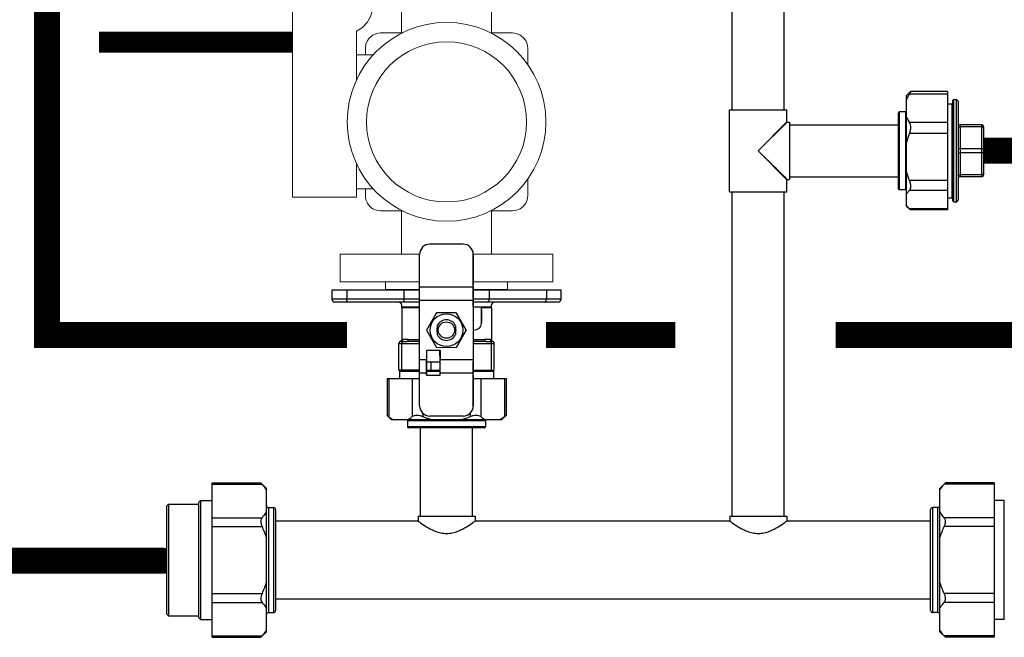
# Model space of a CAD drawing. Units: inches. Extents: x -125 to 90, y -24 to 124.
# Drawn here: x 3 to 22, y 6 to 18 of the extents above; entities that cross this region are included whole.
import ezdxf

# ---------------------------------------------------------------- set-up
doc = ezdxf.new("R2010")
doc.units = ezdxf.units.IN
doc.header["$MEASUREMENT"] = 0
doc.linetypes.add('DASHED', pattern=[0.75, 0.5, -0.25])

# ---------------------------------------------------------------- blocks, each defined once
blk = doc.blocks.new('NHB-H Manifold (Part No. GXXX002396)')
at = {"color": 7, "linetype": 'Continuous'}
for p, q in [((5.5, -11.915), (5.5, -5.188)), ((6.5, -11.915), (6.5, -5.188)), ((8.854, -11.639), (8.904, -11.59)), ((8.854, -13.765), (8.854, -11.639)), ((8.904, -11.59), (8.91, -11.583)), ((9.642, -11.564), (8.935, -11.564)), ((9.642, -11.564), (9.642, -13.84)), ((9.747, -13.667), (9.747, -11.737)), ((9.767, -11.718), (9.806, -11.718)), ((5.449, -11.915), (6.551, -11.915)), ((5.449, -13.489), (5.449, -11.915)), ((6.551, -12.143), (6.551, -11.915)), ((9.642, -11.796), (9.728, -11.796)), ((9.846, -11.757), (9.846, -13.647)), ((8.697, -13.433), (8.697, -11.971)), ((8.835, -11.951), (8.717, -11.951)), ((6.559, -12.151), (6.598, -12.151)), ((6.598, -12.151), (6.598, -13.253)), ((6.598, -12.202), (8.697, -12.202)), ((10.298, -12.202), (9.885, -12.202)), ((10.338, -12.241), (10.338, -13.163)), ((6.551, -13.489), (6.551, -13.261)), ((6.559, -13.253), (6.598, -13.253)), ((6.598, -13.202), (8.697, -13.202)), ((10.298, -13.202), (9.885, -13.202)), ((8.835, -13.453), (8.717, -13.453)), ((5.449, -13.489), (6.551, -13.489)), ((5.5, -19.731), (5.5, -13.489)), ((6.5, -19.731), (6.5, -13.489)), ((9.642, -13.607), (9.728, -13.607)), ((8.854, -13.765), (8.904, -13.814)), ((8.904, -13.814), (8.91, -13.821)), ((9.767, -13.686), (9.806, -13.686)), ((9.642, -13.84), (8.935, -13.84)), ((0.317, -14.499), (-0.321, -14.499)), ((-0.518, -15.327), (-0.518, -14.696)), ((0.514, -15.327), (0.514, -14.696)), ((0.514, -14.696), (0.514, -15.286)), ((0.514, -15.327), (-0.518, -15.327)), ((-0.518, -15.582), (-0.518, -15.327)), ((0.514, -15.541), (0.514, -15.286)), ((0.514, -15.327), (0.514, -15.582)), ((-2.205, -15.558), (-2.205, -15.377)), ((-2.205, -15.377), (-0.518, -15.377)), ((0.514, -15.377), (2.205, -15.377)), ((2.205, -15.558), (2.205, -15.377)), ((-0.518, -15.613), (-2.15, -15.613)), ((-0.862, -15.719), (-0.862, -16.333)), ((0.514, -15.582), (-0.518, -15.582)), ((-0.518, -16.723), (-0.518, -15.582)), ((0.514, -15.541), (0.514, -15.704)), ((0.514, -15.704), (0.514, -15.582)), ((2.15, -15.613), (0.514, -15.613)), ((0.514, -15.704), (0.671, -15.704)), ((0.672, -15.754), (0.671, -15.705)), ((0.862, -15.719), (0.862, -16.333)), ((-0.195, -15.823), (-0.384, -16.154)), ((0.187, -15.821), (-0.195, -15.823)), ((0.187, -15.821), (0.187, -15.821)), ((0.38, -16.151), (0.187, -15.821)), ((0.187, -15.821), (0.38, -16.151)), ((0.672, -15.754), (0.672, -15.973)), ((-0.179, -16.067), (-0.179, -16.238)), ((0.175, -16.067), (0.175, -16.238)), ((0.671, -15.995), (0.672, -16.012)), ((0.671, -16.026), (0.671, -15.995)), ((0.671, -16.012), (0.672, -16.012)), ((0.672, -16.012), (0.672, -15.973)), ((0.672, -16.012), (0.672, -16.012)), ((-0.384, -16.154), (-0.192, -16.484)), ((0.19, -16.482), (0.38, -16.151)), ((0.38, -16.151), (0.19, -16.482)), ((0.38, -16.151), (0.38, -16.151)), ((0.514, -16.152), (0.514, -16.764)), ((0.514, -16.152), (0.514, -16.764)), ((-0.918, -16.92), (-0.918, -16.408)), ((-0.878, -16.369), (-0.766, -16.369)), ((-0.192, -16.484), (0.19, -16.482)), ((0.19, -16.482), (0.19, -16.482)), ((0.765, -16.369), (0.878, -16.369)), ((0.917, -16.408), (0.918, -16.408)), ((0.918, -16.92), (0.918, -16.408)), ((-0.384, -16.546), (-0.384, -17.019)), ((-0.12, -16.546), (-0.128, -16.546)), ((-0.128, -16.645), (-0.128, -16.546)), ((-0.128, -16.546), (-0.128, -16.645)), ((-0.128, -16.645), (-0.127, -16.645)), ((-0.128, -16.645), (-0.128, -16.763)), ((-0.127, -16.645), (-0.127, -16.763)), ((-0.12, -16.546), (-0.12, -16.723)), ((-0.384, -16.723), (-0.518, -16.723)), ((-0.518, -16.978), (-0.518, -16.723)), ((-0.384, -17.019), (-0.384, -16.739)), ((-0.384, -16.763), (-0.127, -16.763)), ((0.514, -16.723), (-0.12, -16.723)), ((-0.12, -17.019), (-0.12, -16.723)), ((0.514, -16.764), (0.514, -16.978)), ((0.514, -17.019), (0.514, -16.764)), ((-0.518, -16.92), (-0.918, -16.92)), ((-0.886, -16.925), (-0.906, -16.945)), ((-0.906, -16.945), (-0.518, -16.945)), ((-0.906, -16.945), (-0.906, -17.086)), ((-0.886, -16.925), (-0.518, -16.925)), ((-0.869, -16.92), (-0.874, -16.925)), ((-0.384, -16.978), (-0.518, -16.978)), ((-0.518, -17.609), (-0.518, -16.978)), ((-0.384, -16.92), (-0.12, -16.92)), ((-0.384, -16.925), (-0.12, -16.925)), ((-0.384, -16.945), (-0.12, -16.945)), ((-0.384, -17.019), (-0.12, -17.019)), ((0.514, -16.978), (-0.12, -16.978)), ((0.514, -16.92), (0.918, -16.92)), ((0.514, -16.925), (0.886, -16.925)), ((0.514, -16.945), (0.906, -16.945)), ((0.514, -17.609), (0.514, -16.978)), ((0.514, -17.019), (0.514, -17.609)), ((0.869, -16.92), (0.874, -16.925)), ((0.886, -16.925), (0.906, -16.945)), ((0.906, -16.945), (0.906, -17.086)), ((-1.145, -17.086), (-0.518, -17.086)), ((-1.145, -17.086), (-1.145, -17.792)), ((0.514, -17.086), (1.145, -17.086)), ((1.145, -17.086), (1.145, -17.792)), ((-1.063, -17.873), (-1.145, -17.792)), ((0.317, -17.806), (-0.321, -17.806)), ((1.063, -17.873), (1.145, -17.792)), ((-1.063, -17.873), (1.063, -17.873)), ((-0.751, -17.893), (-0.751, -18.011)), ((0.751, -17.893), (0.751, -18.011)), ((0.731, -18.031), (-0.731, -18.031)), ((-0.5, -19.731), (-0.5, -18.031)), ((0.5, -19.731), (0.5, -18.031)), ((-4.512, -22.061), (-4.512, -19.091)), ((-4.512, -19.091), (-3.576, -19.091)), ((-3.576, -19.091), (-3.468, -19.198)), ((9.602, -19.091), (9.495, -19.198)), ((10.538, -19.091), (9.602, -19.091)), ((10.538, -19.091), (10.538, -22.061)), ((-3.468, -21.954), (-3.468, -19.198)), ((9.495, -21.954), (9.495, -19.198)), ((-5.35, -19.502), (-5.39, -19.541)), ((-5.35, -19.502), (-5.35, -21.65)), ((-5.35, -19.502), (-4.776, -19.502)), ((-4.736, -19.43), (-4.776, -19.47)), ((-4.776, -19.47), (-4.776, -21.682)), ((-4.736, -19.43), (-4.512, -19.43)), ((-4.736, -19.43), (-4.736, -21.722)), ((10.736, -19.43), (10.538, -19.43)), ((10.736, -21.722), (10.736, -19.43)), ((-5.39, -19.541), (-5.39, -21.611)), ((-3.429, -19.566), (-3.33, -19.566)), ((-3.291, -19.606), (-3.291, -21.546)), ((9.318, -21.546), (9.318, -19.606)), ((9.456, -19.566), (9.357, -19.566)), ((-0.548, -19.826), (-3.291, -19.826)), ((-0.548, -19.731), (0.548, -19.731)), ((-0.548, -19.731), (-0.548, -19.826)), ((0.548, -19.731), (0.548, -19.826)), ((5.452, -19.826), (0.548, -19.826)), ((5.452, -19.731), (6.548, -19.731)), ((5.452, -19.731), (5.452, -19.826)), ((6.548, -19.731), (6.548, -19.826)), ((9.318, -19.826), (6.548, -19.826)), ((9.318, -21.326), (-3.291, -21.326)), ((-3.429, -21.586), (-3.33, -21.586)), ((9.456, -21.586), (9.357, -21.586)), ((-5.35, -21.65), (-5.39, -21.611)), ((-5.35, -21.65), (-4.776, -21.65)), ((-4.736, -21.722), (-4.776, -21.682)), ((-4.736, -21.722), (-4.512, -21.722)), ((10.736, -21.722), (10.538, -21.722)), ((-3.576, -22.061), (-3.468, -21.954)), ((9.602, -22.061), (9.495, -21.954)), ((-4.512, -22.061), (-3.576, -22.061)), ((10.538, -22.061), (9.602, -22.061))]:
    blk.add_line(p, q, dxfattribs=at)
at = {"color": 9, "linetype": 'Continuous'}
for p, q in [((9.642, -11.611), (8.91, -11.611)), ((9.767, -13.686), (9.767, -11.718)), ((9.806, -11.718), (9.806, -13.686)), ((9.728, -11.796), (9.728, -13.607)), ((8.717, -13.453), (8.717, -11.951)), ((8.835, -11.951), (8.835, -13.453)), ((6.551, -12.143), (6, -12.702)), ((6.559, -12.151), (6, -12.702)), ((6.408, -12.288), (6.389, -12.307)), ((6.444, -12.251), (6.427, -12.269)), ((6.475, -12.22), (6.461, -12.235)), ((9.642, -12.156), (8.91, -12.156)), ((9.885, -12.202), (9.885, -13.202)), ((10.298, -12.241), (9.885, -12.241)), ((10.298, -12.202), (10.298, -13.202)), ((9.642, -12.373), (8.91, -12.373)), ((10.298, -12.663), (9.885, -12.663)), ((6, -12.702), (6.559, -13.253)), ((6, -12.702), (6.551, -13.261)), ((6.007, -12.709), (6.014, -12.716)), ((6.109, -12.81), (6.12, -12.821)), ((6.132, -12.832), (6.143, -12.843)), ((6.156, -12.855), (6.168, -12.868)), ((6.182, -12.881), (6.196, -12.895)), ((10.298, -12.741), (9.885, -12.741)), ((6.193, -12.898), (6.208, -12.913)), ((6.211, -12.91), (6.226, -12.925)), ((6.242, -12.94), (6.258, -12.957)), ((6.293, -12.991), (6.311, -13.009)), ((6.307, -13.013), (6.325, -13.032)), ((6.33, -13.027), (6.349, -13.046)), ((6.396, -13.103), (6.41, -13.118)), ((6.416, -13.112), (6.429, -13.125)), ((6.423, -13.131), (6.435, -13.143)), ((6.441, -13.137), (6.452, -13.148)), ((6.446, -13.154), (6.456, -13.165)), ((6.463, -13.158), (6.472, -13.167)), ((6.465, -13.174), (6.474, -13.183)), ((6.481, -13.176), (6.488, -13.183)), ((6.481, -13.19), (6.489, -13.197)), ((6.518, -13.213), (6.523, -13.217)), ((6.534, -13.244), (6.537, -13.246)), ((6.545, -13.239), (6.547, -13.241)), ((10.298, -13.163), (9.885, -13.163)), ((9.642, -13.275), (8.91, -13.275)), ((9.642, -13.464), (8.91, -13.464)), ((9.642, -13.821), (8.91, -13.821)), ((-1.922, -15.377), (-1.922, -15.558)), ((-0.824, -15.377), (-0.824, -15.558)), ((0.821, -15.377), (0.821, -15.558)), ((1.921, -15.377), (1.921, -15.558)), ((-0.518, -15.558), (-2.205, -15.558)), ((-0.862, -15.719), (-0.518, -15.719)), ((-0.518, -15.71), (-0.861, -15.71)), ((2.205, -15.558), (0.514, -15.558)), ((0.514, -15.704), (0.514, -16.152)), ((0.671, -16.026), (0.671, -15.705)), ((0.861, -15.71), (0.671, -15.71)), ((0.672, -15.719), (0.862, -15.719)), ((0.672, -16.012), (0.671, -16.012)), ((-0.918, -16.408), (-0.518, -16.408)), ((-0.86, -16.92), (-0.86, -16.408)), ((-0.733, -16.33), (-0.84, -16.33)), ((0.514, -16.408), (0.917, -16.408)), ((0.839, -16.33), (0.732, -16.33)), ((0.859, -16.408), (0.859, -16.92)), ((0.917, -16.92), (0.917, -16.408)), ((-0.128, -16.546), (-0.384, -16.546)), ((-0.128, -16.625), (-0.12, -16.625)), ((-0.299, -16.92), (-0.299, -16.763)), ((-0.127, -16.739), (-0.12, -16.739)), ((-1.113, -17.086), (-1.113, -17.817)), ((-0.659, -17.086), (-0.659, -17.817)), ((0.659, -17.086), (0.659, -17.817)), ((1.113, -17.086), (1.113, -17.817)), ((-0.454, -17.754), (-0.454, -17.817)), ((0.454, -17.75), (0.454, -17.817)), ((-0.751, -17.893), (0.751, -17.893)), ((0.751, -18.011), (-0.751, -18.011)), ((-4.512, -19.117), (-3.552, -19.117)), ((10.538, -19.117), (9.579, -19.117)), ((-3.429, -19.566), (-3.429, -21.586)), ((-3.33, -19.566), (-3.33, -21.586)), ((9.357, -21.586), (9.357, -19.566)), ((9.456, -21.586), (9.456, -19.566)), ((-4.512, -19.761), (-3.552, -19.761)), ((10.538, -19.761), (9.579, -19.761)), ((-4.512, -19.932), (-3.552, -19.932)), ((10.538, -19.932), (9.579, -19.932)), ((-4.512, -21.22), (-3.552, -21.22)), ((10.538, -21.22), (9.579, -21.22)), ((-4.512, -21.391), (-3.552, -21.391)), ((10.538, -21.391), (9.579, -21.391)), ((-4.512, -22.035), (-3.552, -22.035)), ((10.538, -22.035), (9.579, -22.035))]:
    blk.add_line(p, q, dxfattribs=at)
for points in [[(6.551, -12.143), (6.551, -12.143), (6.55, -12.144)], [(6.559, -12.151), (6.559, -12.151), (6.558, -12.152)], [(6, -12.702), (6.007, -12.709), (6.014, -12.716)], [(6.098, -12.801), (6.108, -12.811), (6.119, -12.822), (6.13, -12.833), (6.141, -12.845), (6.153, -12.858), (6.166, -12.87), (6.179, -12.884)], [(6.489, -13.197), (6.501, -13.21), (6.511, -13.22)], [(6.496, -13.191), (6.502, -13.197), (6.508, -13.203)], [(6.55, -13.26), (6.551, -13.261), (6.551, -13.261)], [(6.558, -13.252), (6.559, -13.253), (6.559, -13.253)]]:
    blk.add_lwpolyline(points, dxfattribs=at)
at = {"color": 7, "linetype": 'Continuous'}
for points in [[(-0.862, -16.333), (-0.862, -16.335), (-0.862, -16.336), (-0.863, -16.338), (-0.863, -16.34), (-0.863, -16.341), (-0.863, -16.343), (-0.864, -16.344), (-0.864, -16.346), (-0.865, -16.347), (-0.865, -16.348), (-0.866, -16.35), (-0.866, -16.351), (-0.867, -16.352), (-0.868, -16.353), (-0.868, -16.354), (-0.869, -16.355), (-0.87, -16.356), (-0.871, -16.358), (-0.871, -16.359), (-0.872, -16.359), (-0.873, -16.36), (-0.874, -16.361), (-0.875, -16.362), (-0.876, -16.363), (-0.876, -16.364), (-0.877, -16.364), (-0.878, -16.365), (-0.879, -16.366), (-0.88, -16.366), (-0.881, -16.367), (-0.882, -16.367), (-0.882, -16.368), (-0.883, -16.368), (-0.884, -16.368), (-0.885, -16.369), (-0.885, -16.369), (-0.886, -16.369), (-0.886, -16.37), (-0.887, -16.37), (-0.887, -16.37), (-0.887, -16.37), (-0.888, -16.37), (-0.888, -16.37), (-0.888, -16.37)], [(-0.888, -16.37), (-0.888, -16.37), (-0.888, -16.37)], [(0.888, -16.37), (0.888, -16.37), (0.888, -16.37), (0.887, -16.37), (0.887, -16.37), (0.887, -16.37), (0.886, -16.37), (0.886, -16.369), (0.885, -16.369), (0.885, -16.369), (0.884, -16.368), (0.883, -16.368), (0.883, -16.368), (0.882, -16.367), (0.881, -16.367), (0.88, -16.366), (0.879, -16.366), (0.879, -16.365), (0.878, -16.365), (0.877, -16.364), (0.876, -16.363), (0.875, -16.363), (0.875, -16.362), (0.874, -16.361), (0.873, -16.36), (0.872, -16.36), (0.872, -16.359), (0.871, -16.358), (0.87, -16.357), (0.869, -16.356), (0.869, -16.355), (0.868, -16.354), (0.867, -16.353), (0.867, -16.352), (0.866, -16.351), (0.866, -16.349), (0.865, -16.348), (0.865, -16.347), (0.864, -16.346), (0.864, -16.344), (0.863, -16.343), (0.863, -16.342), (0.863, -16.34), (0.863, -16.339), (0.862, -16.338), (0.862, -16.336), (0.862, -16.335), (0.862, -16.333)]]:
    blk.add_lwpolyline(points, dxfattribs=at)
for radius in [0.315, 0.157]:
    blk.add_circle((-0.002, -16.152), radius, dxfattribs=at)
for centre, radius, start, end in [((9.767, -11.737), 0.0197, 90, 180), ((9.806, -11.757), 0.0394, 0, 90), ((8.835, -11.931), 0.0197, 270, 0), ((9.728, -11.777), 0.0197, 270, 0), ((8.717, -11.971), 0.0197, 90, 180), ((6.559, -12.143), 0.00787, 180, 270), ((9.885, -12.163), 0.0394, 180, 270), ((10.298, -12.241), 0.0394, 0, 90), ((6.559, -13.261), 0.00787, 90, 180), ((9.885, -13.241), 0.0394, 90, 180), ((10.298, -13.163), 0.0394, 270, 0), ((8.717, -13.433), 0.0197, 180, 270), ((8.835, -13.473), 0.0197, 9, 90), ((9.728, -13.627), 0.0197, 0, 90), ((9.767, -13.667), 0.0197, 180, 270), ((9.806, -13.647), 0.0394, 270, 0), ((-0.321, -14.696), 0.197, 90, 180), ((0.317, -14.696), 0.197, 0, 90), ((-2.15, -15.558), 0.0551, 180, 270), ((-0.938, -15.692), 0.0787, 346.5066, 90), ((-0.823, -15.719), 0.0394, 166.5066, 180), ((0.938, -15.692), 0.0787, 90, 193.4934), ((0.823, -15.719), 0.0394, 0, 13.4934), ((2.15, -15.558), 0.0551, 270, 0), ((-0.002, -16.152), 0.185, 163.2252, 196.7748), ((-0.002, -16.152), 0.197, 25.8419, 154.1581), ((-0.002, -16.152), 0.185, 343.2252, 16.7748), ((-0.002, -16.152), 0.197, 205.8419, 334.1581), ((-0.878, -16.408), 0.0394, 90, 180), ((0.878, -16.408), 0.0394, 0, 90), ((0.878, -16.408), 0.0394, 0, 77.7273), ((-0.002, -16.152), 0.453, 253.8125, 254.8302), ((-0.139, -16.604), 0.0197, 12.2877, 54.2838), ((-0.321, -17.609), 0.197, 180, 270), ((0.317, -17.609), 0.197, 270, 0), ((3.448, -20.694), 3.705, 128.4339, 129.0615), ((-0.771, -17.893), 0.0197, 0, 90), ((0.771, -17.893), 0.0197, 90, 180), ((-0.731, -18.011), 0.0197, 180, 270), ((0.731, -18.011), 0.0197, 270, 0), ((-0.162, -16.13), 4.519, 220.9396, 221.3838), ((-3.429, -19.527), 0.0394, 180, 270), ((-3.33, -19.606), 0.0394, 0, 90), ((9.357, -19.606), 0.0394, 90, 180), ((9.456, -19.527), 0.0394, 270, 0), ((-3.429, -21.625), 0.0394, 90, 180), ((-3.33, -21.546), 0.0394, 270, 0), ((9.357, -21.546), 0.0394, 180, 270), ((9.456, -21.625), 0.0394, 0, 90), ((6.189, -25.022), 4.519, 40.9396, 41.3838)]:
    blk.add_arc(centre, radius, start, end, dxfattribs=at)
at = {"color": 9, "linetype": 'Continuous'}
blk.add_arc((-0.064, -16.739), 0.0748, 198.4102, 221.3559, dxfattribs=at)
at = {"color": 7, "linetype": 'Continuous'}
for centre, ratio, start_param, end_param in [((0.514, -15.705), 0.144023, 0.001106, 0.056298), ((0.514, -16.026), 0.799998, -1.573806, -0.003009)]:
    blk.add_ellipse(centre, major_axis=(0.157, 0), ratio=ratio, start_param=start_param, end_param=end_param, dxfattribs=at)
for points, knots in [([(8.91, -11.611), (8.905, -11.619), (8.884, -11.651), (8.866, -11.684), (8.854, -11.71)], [0, 0, 0, 0, 0.255216, 1, 1, 1, 1]), ([(8.935, -11.564), (8.934, -11.564), (8.933, -11.564), (8.93, -11.566), (8.925, -11.569), (8.918, -11.575), (8.913, -11.58), (8.91, -11.583)], [0, 0, 0, 0, 0.046943, 0.115802, 0.323009, 0.620464, 1, 1, 1, 1]), ([(8.91, -11.611), (8.913, -11.608), (8.917, -11.601), (8.923, -11.592), (8.928, -11.584), (8.932, -11.577), (8.934, -11.572), (8.936, -11.568), (8.936, -11.566), (8.936, -11.565), (8.935, -11.564), (8.935, -11.564), (8.935, -11.564)], [0, 0, 0, 0, 0.225937, 0.427025, 0.600077, 0.742499, 0.852195, 0.928097, 0.95371, 0.972003, 0.985617, 1, 1, 1, 1]), ([(8.854, -12.057), (8.858, -12.066), (8.875, -12.1), (8.894, -12.132), (8.91, -12.156)], [0, 0, 0, 0, 0.244962, 1, 1, 1, 1]), ([(8.91, -12.373), (8.918, -12.354), (8.928, -12.324), (8.935, -12.283), (8.938, -12.23), (8.929, -12.184), (8.91, -12.156)], [0, 0, 0, 0, 0.28277, 0.421687, 0.555531, 1, 1, 1, 1]), ([(8.91, -13.464), (8.915, -13.46), (8.922, -13.451), (8.93, -13.433), (8.935, -13.412), (8.937, -13.378), (8.93, -13.331), (8.918, -13.294), (8.91, -13.275)], [0, 0, 0, 0, 0.086625, 0.182347, 0.290195, 0.411501, 0.690028, 1, 1, 1, 1]), ([(8.91, -13.464), (8.905, -13.469), (8.885, -13.49), (8.866, -13.512), (8.854, -13.529)], [0, 0, 0, 0, 0.261968, 1, 1, 1, 1]), ([(8.854, -13.756), (8.858, -13.761), (8.873, -13.782), (8.89, -13.801), (8.904, -13.814)], [0, 0, 0, 0, 0.239267, 1, 1, 1, 1]), ([(8.935, -13.84), (8.934, -13.84), (8.933, -13.84), (8.93, -13.838), (8.925, -13.835), (8.918, -13.829), (8.913, -13.824), (8.91, -13.821)], [0, 0, 0, 0, 0.046943, 0.115802, 0.323009, 0.620464, 1, 1, 1, 1]), ([(-1.113, -17.817), (-1.117, -17.813), (-1.125, -17.807), (-1.135, -17.799), (-1.141, -17.795), (-1.144, -17.792), (-1.145, -17.792)], [0, 0, 0, 0, 0.420246, 0.736374, 0.933095, 1, 1, 1, 1]), ([(-0.454, -17.817), (-0.474, -17.809), (-0.512, -17.797), (-0.569, -17.79), (-0.62, -17.795), (-0.648, -17.808), (-0.659, -17.817)], [0, 0, 0, 0, 0.295239, 0.570367, 0.806435, 1, 1, 1, 1]), ([(0.659, -17.817), (0.648, -17.808), (0.62, -17.795), (0.569, -17.79), (0.512, -17.797), (0.474, -17.809), (0.454, -17.817)], [0, 0, 0, 0, 0.193582, 0.429671, 0.704784, 1, 1, 1, 1]), ([(-1.113, -17.817), (-1.106, -17.822), (-1.08, -17.843), (-1.052, -17.861), (-1.03, -17.873)], [0, 0, 0, 0, 0.257897, 1, 1, 1, 1]), ([(-0.741, -17.873), (-0.734, -17.869), (-0.705, -17.853), (-0.678, -17.833), (-0.659, -17.817)], [0, 0, 0, 0, 0.242275, 1, 1, 1, 1]), ([(0.659, -17.817), (0.665, -17.822), (0.692, -17.843), (0.719, -17.861), (0.741, -17.873)], [0, 0, 0, 0, 0.257897, 1, 1, 1, 1]), ([(1.03, -17.873), (1.038, -17.869), (1.066, -17.853), (1.093, -17.833), (1.113, -17.817)], [0, 0, 0, 0, 0.242275, 1, 1, 1, 1]), ([(-3.552, -19.117), (-3.544, -19.126), (-3.514, -19.162), (-3.486, -19.2), (-3.468, -19.23)], [0, 0, 0, 0, 0.258087, 1, 1, 1, 1]), ([(9.495, -19.23), (9.501, -19.22), (9.526, -19.181), (9.556, -19.144), (9.579, -19.117)], [0, 0, 0, 0, 0.241987, 1, 1, 1, 1]), ([(9.579, -19.117), (9.582, -19.113), (9.588, -19.107), (9.595, -19.099), (9.6, -19.094), (9.602, -19.091), (9.602, -19.091)], [0, 0, 0, 0, 0.417942, 0.734416, 0.932439, 1, 1, 1, 1]), ([(-3.468, -19.649), (-3.474, -19.658), (-3.5, -19.698), (-3.529, -19.735), (-3.552, -19.761)], [0, 0, 0, 0, 0.241987, 1, 1, 1, 1]), ([(9.579, -19.761), (9.571, -19.752), (9.541, -19.716), (9.513, -19.678), (9.495, -19.649)], [0, 0, 0, 0, 0.258087, 1, 1, 1, 1]), ([(-3.552, -19.761), (-3.56, -19.77), (-3.572, -19.793), (-3.577, -19.836), (-3.571, -19.884), (-3.56, -19.916), (-3.552, -19.932)], [0, 0, 0, 0, 0.195196, 0.430803, 0.705364, 1, 1, 1, 1]), ([(-0.548, -19.826), (-0.534, -19.837), (-0.48, -19.875), (-0.401, -19.928), (-0.304, -19.982), (-0.213, -20.024), (-0.11, -20.056), (0, -20.068), (0.111, -20.056), (0.213, -20.024), (0.304, -19.982), (0.401, -19.928), (0.48, -19.875), (0.534, -19.837), (0.548, -19.826)], [0, 0, 0, 0, 0.04501, 0.161259, 0.236517, 0.319456, 0.408064, 0.500011, 0.591958, 0.680565, 0.763501, 0.838755, 0.954996, 1, 1, 1, 1]), ([(5.452, -19.826), (5.466, -19.837), (5.52, -19.875), (5.599, -19.928), (5.696, -19.982), (5.787, -20.024), (5.89, -20.056), (6, -20.068), (6.111, -20.056), (6.213, -20.024), (6.304, -19.982), (6.401, -19.928), (6.48, -19.875), (6.534, -19.837), (6.548, -19.826)], [0, 0, 0, 0, 0.04501, 0.161259, 0.236517, 0.319456, 0.408064, 0.500011, 0.591958, 0.680565, 0.763501, 0.838755, 0.954996, 1, 1, 1, 1]), ([(9.579, -19.932), (9.586, -19.916), (9.598, -19.884), (9.604, -19.836), (9.599, -19.793), (9.587, -19.77), (9.579, -19.761)], [0, 0, 0, 0, 0.294664, 0.569244, 0.804825, 1, 1, 1, 1]), ([(-3.552, -21.22), (-3.56, -21.236), (-3.571, -21.268), (-3.577, -21.316), (-3.572, -21.359), (-3.56, -21.382), (-3.552, -21.391)], [0, 0, 0, 0, 0.294664, 0.569244, 0.804825, 1, 1, 1, 1]), ([(9.579, -21.391), (9.587, -21.382), (9.599, -21.359), (9.604, -21.316), (9.598, -21.268), (9.586, -21.236), (9.579, -21.22)], [0, 0, 0, 0, 0.195196, 0.430803, 0.705364, 1, 1, 1, 1]), ([(-3.552, -21.391), (-3.544, -21.4), (-3.514, -21.435), (-3.486, -21.474), (-3.468, -21.503)], [0, 0, 0, 0, 0.258087, 1, 1, 1, 1]), ([(9.495, -21.503), (9.501, -21.494), (9.526, -21.454), (9.556, -21.417), (9.579, -21.391)], [0, 0, 0, 0, 0.241987, 1, 1, 1, 1]), ([(-3.468, -21.922), (-3.474, -21.932), (-3.5, -21.971), (-3.529, -22.008), (-3.552, -22.035)], [0, 0, 0, 0, 0.241987, 1, 1, 1, 1]), ([(9.579, -22.035), (9.571, -22.026), (9.541, -21.99), (9.513, -21.952), (9.495, -21.922)], [0, 0, 0, 0, 0.258087, 1, 1, 1, 1]), ([(-3.552, -22.035), (-3.556, -22.039), (-3.561, -22.045), (-3.569, -22.053), (-3.573, -22.058), (-3.575, -22.061), (-3.576, -22.061)], [0, 0, 0, 0, 0.417942, 0.734416, 0.932439, 1, 1, 1, 1])]:
    blk.add_open_spline(points, degree=3, knots=knots, dxfattribs=at)
at = {"color": 9, "linetype": 'Continuous'}
for points, knots in [([(9.846, -12.222), (9.846, -12.224), (9.848, -12.229), (9.852, -12.233), (9.859, -12.237), (9.87, -12.24), (9.88, -12.241), (9.885, -12.241)], [0, 0, 0, 0, 0.170955, 0.275978, 0.39687, 0.68074, 1, 1, 1, 1]), ([(10.338, -12.261), (10.338, -12.258), (10.336, -12.254), (10.331, -12.25), (10.324, -12.246), (10.313, -12.242), (10.303, -12.241), (10.298, -12.241)], [0, 0, 0, 0, 0.170955, 0.275978, 0.39687, 0.68074, 1, 1, 1, 1]), ([(9.846, -12.643), (9.846, -12.646), (9.848, -12.65), (9.852, -12.654), (9.859, -12.658), (9.87, -12.662), (9.88, -12.663), (9.885, -12.663)], [0, 0, 0, 0, 0.170955, 0.275978, 0.39687, 0.68074, 1, 1, 1, 1]), ([(10.338, -12.682), (10.338, -12.68), (10.336, -12.675), (10.331, -12.671), (10.324, -12.667), (10.313, -12.664), (10.303, -12.663), (10.298, -12.663)], [0, 0, 0, 0, 0.170955, 0.275978, 0.39687, 0.68074, 1, 1, 1, 1]), ([(9.846, -12.761), (9.846, -12.758), (9.848, -12.754), (9.852, -12.75), (9.859, -12.746), (9.87, -12.742), (9.88, -12.741), (9.885, -12.741)], [0, 0, 0, 0, 0.170955, 0.275978, 0.39687, 0.68074, 1, 1, 1, 1]), ([(10.338, -12.722), (10.338, -12.724), (10.336, -12.729), (10.331, -12.733), (10.324, -12.737), (10.313, -12.74), (10.303, -12.741), (10.298, -12.741)], [0, 0, 0, 0, 0.170955, 0.275978, 0.39687, 0.68074, 1, 1, 1, 1]), ([(9.846, -13.182), (9.846, -13.18), (9.848, -13.175), (9.852, -13.171), (9.859, -13.167), (9.87, -13.164), (9.88, -13.163), (9.885, -13.163)], [0, 0, 0, 0, 0.170955, 0.275978, 0.39687, 0.68074, 1, 1, 1, 1]), ([(10.338, -13.143), (10.338, -13.146), (10.336, -13.15), (10.331, -13.154), (10.324, -13.158), (10.313, -13.162), (10.303, -13.163), (10.298, -13.163)], [0, 0, 0, 0, 0.170955, 0.275978, 0.39687, 0.68074, 1, 1, 1, 1]), ([(-1.891, -15.613), (-1.893, -15.613), (-1.898, -15.612), (-1.903, -15.609), (-1.909, -15.604), (-1.915, -15.594), (-1.92, -15.579), (-1.922, -15.565), (-1.922, -15.558)], [0, 0, 0, 0, 0.088028, 0.183143, 0.290136, 0.410899, 0.68962, 1, 1, 1, 1]), ([(-0.794, -15.613), (-0.796, -15.613), (-0.8, -15.612), (-0.806, -15.609), (-0.811, -15.604), (-0.817, -15.594), (-0.823, -15.579), (-0.824, -15.565), (-0.824, -15.558)], [0, 0, 0, 0, 0.088028, 0.183143, 0.290136, 0.410899, 0.68962, 1, 1, 1, 1]), ([(0.791, -15.613), (0.793, -15.613), (0.797, -15.612), (0.803, -15.609), (0.808, -15.604), (0.815, -15.594), (0.82, -15.579), (0.821, -15.565), (0.821, -15.558)], [0, 0, 0, 0, 0.087831, 0.182796, 0.289709, 0.410463, 0.689338, 1, 1, 1, 1]), ([(1.89, -15.613), (1.892, -15.613), (1.897, -15.612), (1.902, -15.609), (1.908, -15.604), (1.914, -15.594), (1.919, -15.579), (1.921, -15.565), (1.921, -15.558)], [0, 0, 0, 0, 0.087831, 0.182796, 0.289709, 0.410463, 0.689338, 1, 1, 1, 1]), ([(-0.878, -16.369), (-0.873, -16.369), (-0.863, -16.367), (-0.85, -16.358), (-0.842, -16.345), (-0.84, -16.335), (-0.84, -16.33)], [0, 0, 0, 0, 0.246949, 0.49573, 0.747001, 1, 1, 1, 1]), ([(-0.862, -16.333), (-0.862, -16.333), (-0.862, -16.333), (-0.862, -16.333), (-0.862, -16.333), (-0.862, -16.333), (-0.861, -16.333), (-0.861, -16.333), (-0.86, -16.333), (-0.859, -16.332), (-0.858, -16.332), (-0.856, -16.331), (-0.853, -16.331), (-0.849, -16.33), (-0.845, -16.33), (-0.842, -16.33), (-0.84, -16.33)], [0, 0, 0, 0, 0.001054, 0.004117, 0.009188, 0.016263, 0.036408, 0.064516, 0.100554, 0.144455, 0.196115, 0.255439, 0.396781, 0.568043, 0.76899, 1, 1, 1, 1]), ([(-0.86, -16.408), (-0.86, -16.403), (-0.859, -16.393), (-0.853, -16.381), (-0.845, -16.373), (-0.838, -16.37), (-0.834, -16.369), (-0.832, -16.369)], [0, 0, 0, 0, 0.287319, 0.55414, 0.788928, 0.896335, 1, 1, 1, 1]), ([(-0.733, -16.33), (-0.733, -16.335), (-0.734, -16.345), (-0.742, -16.358), (-0.753, -16.367), (-0.762, -16.369), (-0.766, -16.369)], [0, 0, 0, 0, 0.268391, 0.526397, 0.768986, 1, 1, 1, 1]), ([(-0.518, -16.369), (-0.54, -16.37), (-0.584, -16.371), (-0.647, -16.371), (-0.708, -16.37), (-0.747, -16.369), (-0.766, -16.369)], [0, 0, 0, 0, 0.269066, 0.526397, 0.770581, 1, 1, 1, 1]), ([(-0.733, -16.33), (-0.725, -16.33), (-0.71, -16.33), (-0.687, -16.331), (-0.662, -16.332), (-0.626, -16.333), (-0.578, -16.333), (-0.538, -16.332), (-0.518, -16.331)], [0, 0, 0, 0, 0.102386, 0.211685, 0.327618, 0.449927, 0.71303, 1, 1, 1, 1]), ([(0.514, -16.331), (0.535, -16.332), (0.575, -16.333), (0.632, -16.333), (0.676, -16.332), (0.709, -16.33), (0.724, -16.33), (0.732, -16.33)], [0, 0, 0, 0, 0.286983, 0.550117, 0.788381, 0.897655, 1, 1, 1, 1]), ([(0.765, -16.369), (0.746, -16.369), (0.706, -16.37), (0.645, -16.371), (0.581, -16.371), (0.536, -16.37), (0.514, -16.369)], [0, 0, 0, 0, 0.229398, 0.473622, 0.730961, 1, 1, 1, 1]), ([(0.765, -16.369), (0.761, -16.369), (0.752, -16.367), (0.741, -16.358), (0.734, -16.345), (0.732, -16.335), (0.732, -16.33)], [0, 0, 0, 0, 0.230856, 0.473387, 0.731461, 1, 1, 1, 1]), ([(0.831, -16.369), (0.833, -16.369), (0.837, -16.37), (0.844, -16.373), (0.852, -16.381), (0.858, -16.393), (0.859, -16.403), (0.859, -16.408)], [0, 0, 0, 0, 0.103528, 0.210824, 0.445533, 0.712462, 1, 1, 1, 1]), ([(0.839, -16.33), (0.839, -16.335), (0.841, -16.345), (0.85, -16.358), (0.863, -16.367), (0.873, -16.369), (0.878, -16.369)], [0, 0, 0, 0, 0.253078, 0.504373, 0.75311, 1, 1, 1, 1]), ([(0.839, -16.33), (0.841, -16.33), (0.845, -16.33), (0.849, -16.33), (0.853, -16.331), (0.856, -16.332), (0.858, -16.332), (0.859, -16.332), (0.86, -16.333), (0.861, -16.333), (0.861, -16.333), (0.862, -16.333), (0.862, -16.333), (0.862, -16.333), (0.862, -16.333), (0.862, -16.333), (0.862, -16.333)], [0, 0, 0, 0, 0.231172, 0.432286, 0.603664, 0.745077, 0.80441, 0.856045, 0.89988, 0.935845, 0.963892, 0.983968, 0.991001, 0.996021, 0.99902, 1, 1, 1, 1])]:
    blk.add_open_spline(points, degree=3, knots=knots, dxfattribs=at)
at = {"color": 7, "linetype": 'Continuous'}
for points in [[(8.91, -12.373), (8.889, -12.427), (8.87, -12.482), (8.854, -12.537)], [(8.854, -13.112), (8.87, -13.167), (8.889, -13.222), (8.91, -13.275)], [(-0.454, -17.817), (-0.4, -17.839), (-0.345, -17.858), (-0.289, -17.873)], [(0.289, -17.873), (0.345, -17.858), (0.4, -17.839), (0.454, -17.817)], [(-3.552, -19.932), (-3.52, -20.005), (-3.492, -20.08), (-3.468, -20.157)], [(9.495, -20.157), (9.518, -20.08), (9.547, -20.005), (9.579, -19.932)], [(-3.468, -20.995), (-3.492, -21.072), (-3.52, -21.147), (-3.552, -21.22)], [(9.579, -21.22), (9.547, -21.147), (9.518, -21.072), (9.495, -20.995)]]:
    blk.add_open_spline(points, degree=3, dxfattribs=at)
blk = doc.blocks.new('circ')
at = {"lineweight": 18}
for p, q in [((-1.175, -0.151), (-1.175, 0)), ((1.175, 0), (1.175, -0.151)), ((2.046, -0.151), (-2.046, -0.151)), ((-2.046, -0.151), (-2.046, -0.461)), ((2.046, -0.151), (2.046, -0.684)), ((-2.968, -0.414), (-2.968, -4.675)), ((-2.968, -4.675), (-2.968, -0.414)), ((-2.507, -0.414), (-2.968, -0.414)), ((-2.968, -0.414), (-2.507, -0.414)), ((-2.968, -0.414), (-2.507, -0.414)), ((-2.968, -4.675), (-2.968, -0.414)), ((-2.507, -0.414), (-2.968, -0.414)), ((-2.968, -0.414), (-2.968, -4.675)), ((-1.851, -0.481), (-2.507, -0.414)), ((-2.507, -0.414), (-1.851, -0.481)), ((-2.507, -0.414), (-1.851, -0.481)), ((-1.851, -0.481), (-2.507, -0.414)), ((-1.724, -0.523), (-1.851, -0.481)), ((-1.851, -0.481), (-1.724, -0.523)), ((-1.851, -0.481), (-1.724, -0.523)), ((-1.724, -0.523), (-1.851, -0.481)), ((-1.612, -0.594), (-1.724, -0.523)), ((-1.724, -0.523), (-1.612, -0.594)), ((-1.724, -0.523), (-1.612, -0.594)), ((-1.612, -0.594), (-1.724, -0.523)), ((-1.522, -0.692), (-1.612, -0.594)), ((-1.612, -0.594), (-1.522, -0.692)), ((-1.612, -0.594), (-1.522, -0.692)), ((-1.522, -0.692), (-1.612, -0.594)), ((-1.529, -0.684), (2.046, -0.684)), ((-1.458, -0.809), (-1.522, -0.692)), ((-1.522, -0.692), (-1.458, -0.809)), ((-1.522, -0.692), (-1.458, -0.809)), ((-1.458, -0.809), (-1.522, -0.692)), ((-0.868, -0.684), (-0.868, -1.525)), ((-0.868, -1.525), (-0.868, -0.684)), ((0.868, -1.525), (0.868, -0.684)), ((0.868, -0.684), (0.868, -1.525)), ((-1.458, -0.809), (-1.426, -0.938)), ((-1.426, -0.938), (-1.458, -0.809)), ((-1.458, -0.809), (-1.426, -0.938)), ((-1.426, -0.938), (-1.458, -0.809)), ((-1.428, -1.071), (-1.426, -0.938)), ((-1.426, -0.938), (-1.428, -1.071)), ((-1.426, -0.938), (-1.428, -1.071)), ((-1.428, -1.071), (-1.426, -0.938)), ((-1.462, -1.2), (-1.428, -1.071)), ((-1.428, -1.071), (-1.462, -1.2)), ((-1.428, -1.071), (-1.462, -1.2)), ((-1.462, -1.2), (-1.428, -1.071)), ((-1.621, -1.411), (-1.528, -1.316)), ((-1.528, -1.316), (-1.621, -1.411)), ((-1.528, -1.316), (-1.621, -1.411)), ((-1.621, -1.411), (-1.528, -1.316)), ((-1.528, -1.316), (-1.462, -1.2)), ((-1.462, -1.2), (-1.528, -1.316)), ((-1.462, -1.2), (-1.528, -1.316)), ((-1.528, -1.316), (-1.462, -1.2)), ((-1.734, -1.481), (-1.621, -1.411)), ((-1.621, -1.411), (-1.734, -1.481)), ((-1.621, -1.411), (-1.734, -1.481)), ((-1.734, -1.481), (-1.621, -1.411)), ((-1.734, -2.423), (-1.734, -1.481)), ((-1.734, -1.481), (-1.734, -2.423)), ((-1.734, -1.481), (-1.734, -2.423)), ((-1.734, -2.423), (-1.734, -1.481)), ((-1.522, -1.664), (-1.551, -1.734)), ((-1.551, -1.734), (-1.522, -1.664)), ((-1.522, -1.664), (-1.551, -1.734)), ((-1.551, -1.734), (-1.522, -1.664)), ((-1.522, -1.664), (-1.551, -1.734)), ((-1.551, -1.734), (-1.522, -1.664)), ((-1.551, -1.734), (-1.522, -1.664)), ((-1.522, -1.664), (-1.551, -1.734)), ((-1.476, -1.604), (-1.522, -1.664)), ((-1.522, -1.664), (-1.476, -1.604)), ((-1.476, -1.604), (-1.522, -1.664)), ((-1.522, -1.664), (-1.476, -1.604)), ((-1.476, -1.604), (-1.522, -1.664)), ((-1.522, -1.664), (-1.476, -1.604)), ((-1.522, -1.664), (-1.476, -1.604)), ((-1.476, -1.604), (-1.522, -1.664)), ((-1.476, -1.604), (-1.416, -1.558)), ((-1.416, -1.558), (-1.476, -1.604)), ((-1.416, -1.558), (-1.476, -1.604)), ((-1.476, -1.604), (-1.416, -1.558)), ((-1.476, -1.604), (-1.416, -1.558)), ((-1.416, -1.558), (-1.476, -1.604)), ((-1.476, -1.604), (-1.416, -1.558)), ((-1.416, -1.558), (-1.476, -1.604)), ((-1.346, -1.529), (-1.416, -1.558)), ((-1.416, -1.558), (-1.346, -1.529)), ((-1.346, -1.529), (-1.416, -1.558)), ((-1.416, -1.558), (-1.346, -1.529)), ((-1.346, -1.529), (-1.416, -1.558)), ((-1.416, -1.558), (-1.346, -1.529)), ((-1.416, -1.558), (-1.346, -1.529)), ((-1.346, -1.529), (-1.416, -1.558)), ((-1.271, -1.519), (-1.346, -1.529)), ((-1.346, -1.529), (-1.271, -1.519)), ((-1.271, -1.519), (-1.346, -1.529)), ((-1.346, -1.529), (-1.271, -1.519)), ((-1.271, -1.519), (-1.346, -1.529)), ((-1.346, -1.529), (-1.271, -1.519)), ((-1.346, -1.529), (-1.271, -1.519)), ((-1.271, -1.519), (-1.346, -1.529)), ((-0.843, -1.519), (-1.271, -1.519)), ((-1.271, -1.519), (-0.856, -1.519)), ((-0.856, -1.519), (-1.271, -1.519)), ((-1.271, -1.519), (-0.843, -1.519)), ((-0.856, -1.519), (-1.271, -1.519)), ((-1.271, -1.519), (-0.856, -1.519)), ((-1.271, -1.519), (-0.856, -1.519)), ((-0.856, -1.519), (-1.271, -1.519)), ((0.856, -1.519), (1.27, -1.519)), ((1.27, -1.519), (0.856, -1.519)), ((1.27, -1.519), (0.856, -1.519)), ((0.856, -1.519), (1.27, -1.519)), ((0.856, -1.519), (1.27, -1.519)), ((1.27, -1.519), (0.856, -1.519)), ((1.27, -1.519), (0.869, -1.519)), ((0.869, -1.519), (1.27, -1.519)), ((1.27, -1.519), (1.346, -1.529)), ((1.346, -1.529), (1.27, -1.519)), ((1.346, -1.529), (1.27, -1.519)), ((1.27, -1.519), (1.346, -1.529)), ((1.27, -1.519), (1.346, -1.529)), ((1.346, -1.529), (1.27, -1.519)), ((1.27, -1.519), (1.346, -1.529)), ((1.346, -1.529), (1.27, -1.519)), ((1.346, -1.529), (1.416, -1.558)), ((1.416, -1.558), (1.346, -1.529)), ((1.416, -1.558), (1.346, -1.529)), ((1.346, -1.529), (1.416, -1.558)), ((1.416, -1.558), (1.346, -1.529)), ((1.346, -1.529), (1.416, -1.558)), ((1.346, -1.529), (1.416, -1.558)), ((1.416, -1.558), (1.346, -1.529)), ((1.416, -1.558), (1.477, -1.605)), ((1.477, -1.605), (1.416, -1.558)), ((1.477, -1.605), (1.416, -1.558)), ((1.416, -1.558), (1.477, -1.605)), ((1.477, -1.605), (1.416, -1.558)), ((1.416, -1.558), (1.477, -1.605)), ((1.416, -1.558), (1.477, -1.605)), ((1.477, -1.605), (1.416, -1.558)), ((1.477, -1.605), (1.523, -1.665)), ((1.523, -1.665), (1.477, -1.605)), ((1.523, -1.665), (1.477, -1.605)), ((1.477, -1.605), (1.523, -1.665)), ((1.477, -1.605), (1.523, -1.665)), ((1.523, -1.665), (1.477, -1.605)), ((1.477, -1.605), (1.523, -1.665)), ((1.523, -1.665), (1.477, -1.605)), ((1.552, -1.735), (1.523, -1.665)), ((1.523, -1.665), (1.552, -1.735)), ((1.552, -1.735), (1.523, -1.665)), ((1.523, -1.665), (1.552, -1.735)), ((1.552, -1.735), (1.523, -1.665)), ((1.523, -1.665), (1.552, -1.735)), ((1.523, -1.665), (1.552, -1.735)), ((1.552, -1.735), (1.523, -1.665)), ((-1.561, -1.809), (-1.551, -1.734)), ((-1.551, -1.734), (-1.561, -1.809)), ((-1.551, -1.734), (-1.561, -1.809)), ((-1.561, -1.809), (-1.551, -1.734)), ((-1.561, -1.809), (-1.551, -1.734)), ((-1.551, -1.734), (-1.561, -1.809)), ((-1.561, -1.809), (-1.551, -1.734)), ((-1.551, -1.734), (-1.561, -1.809)), ((-1.561, -1.809), (-1.561, -1.938)), ((-1.561, -1.938), (-1.561, -1.809)), ((-1.561, -1.809), (-1.561, -1.938)), ((-1.561, -1.938), (-1.561, -1.809)), ((-1.561, -1.938), (-1.561, -1.809)), ((-1.561, -1.809), (-1.561, -1.938)), ((1.562, -1.811), (1.552, -1.735)), ((1.552, -1.735), (1.562, -1.811)), ((1.562, -1.811), (1.552, -1.735)), ((1.552, -1.735), (1.562, -1.811)), ((1.562, -1.811), (1.552, -1.735)), ((1.552, -1.735), (1.562, -1.811)), ((1.552, -1.735), (1.562, -1.811)), ((1.562, -1.811), (1.552, -1.735)), ((1.562, -2.108), (1.562, -1.811)), ((1.562, -1.811), (1.562, -2.126)), ((1.562, -2.126), (1.562, -1.811)), ((1.562, -1.811), (1.562, -2.108)), ((1.562, -2.126), (1.562, -1.811)), ((1.562, -1.811), (1.562, -2.126)), ((1.562, -1.811), (1.562, -2.126)), ((1.562, -2.126), (1.562, -1.811)), ((-1.734, -1.938), (-1.734, -2.423)), ((-1.734, -2.423), (-1.734, -1.938)), ((-1.41, -1.938), (-1.734, -1.938)), ((-1.734, -1.938), (-1.41, -1.938)), ((-1.734, -1.938), (-1.41, -1.938)), ((-1.734, -2.423), (-1.734, -1.938)), ((-1.734, -1.938), (-1.734, -2.423)), ((-1.41, -1.938), (-1.734, -1.938)), ((-1.734, -4.035), (-1.734, -4.52)), ((-1.734, -4.52), (-1.734, -4.035)), ((-1.734, -4.52), (-1.734, -4.035)), ((-1.734, -4.035), (-1.734, -4.52)), ((-1.734, -4.675), (-1.734, -4.035)), ((-1.734, -4.035), (-1.734, -4.675)), ((-1.734, -4.035), (-1.734, -4.675)), ((-1.734, -4.675), (-1.734, -4.035)), ((1.562, -4.332), (1.562, -4.651)), ((1.562, -4.651), (1.562, -4.332)), ((1.562, -4.651), (1.562, -4.332)), ((1.562, -4.332), (1.562, -4.651)), ((1.562, -4.332), (1.562, -4.651)), ((1.562, -4.651), (1.562, -4.332)), ((1.562, -4.651), (1.562, -4.35)), ((1.562, -4.35), (1.562, -4.651)), ((-1.734, -4.52), (-1.41, -4.52)), ((-1.41, -4.52), (-1.734, -4.52)), ((-1.41, -4.52), (-1.734, -4.52)), ((-1.734, -4.52), (-1.41, -4.52)), ((-1.561, -4.651), (-1.561, -4.52)), ((-2.968, -4.675), (-1.734, -4.675)), ((-1.734, -4.675), (-2.968, -4.675)), ((-1.734, -4.675), (-2.968, -4.675)), ((-2.968, -4.675), (-1.734, -4.675)), ((-1.561, -4.651), (-1.551, -4.726)), ((-1.551, -4.726), (-1.561, -4.651)), ((-1.561, -4.651), (-1.551, -4.726)), ((-1.551, -4.726), (-1.561, -4.651)), ((-1.561, -4.651), (-1.551, -4.726)), ((-1.551, -4.726), (-1.561, -4.651)), ((-1.551, -4.726), (-1.561, -4.651)), ((-1.561, -4.651), (-1.551, -4.726)), ((-1.551, -4.726), (-1.522, -4.796)), ((-1.522, -4.796), (-1.551, -4.726)), ((-1.551, -4.726), (-1.522, -4.796)), ((-1.522, -4.796), (-1.551, -4.726)), ((-1.551, -4.726), (-1.522, -4.796)), ((-1.522, -4.796), (-1.551, -4.726)), ((-1.522, -4.796), (-1.551, -4.726)), ((-1.551, -4.726), (-1.522, -4.796)), ((1.523, -4.796), (1.552, -4.726)), ((1.552, -4.726), (1.523, -4.796)), ((1.523, -4.796), (1.552, -4.726)), ((1.552, -4.726), (1.523, -4.796)), ((1.523, -4.796), (1.552, -4.726)), ((1.552, -4.726), (1.523, -4.796)), ((1.552, -4.726), (1.523, -4.796)), ((1.523, -4.796), (1.552, -4.726)), ((1.562, -4.651), (1.552, -4.726)), ((1.552, -4.726), (1.562, -4.651)), ((1.552, -4.726), (1.562, -4.651)), ((1.562, -4.651), (1.552, -4.726)), ((1.562, -4.651), (1.552, -4.726)), ((1.552, -4.726), (1.562, -4.651)), ((1.562, -4.651), (1.552, -4.726)), ((1.552, -4.726), (1.562, -4.651)), ((-1.476, -4.856), (-1.522, -4.796)), ((-1.522, -4.796), (-1.476, -4.856)), ((-1.522, -4.796), (-1.476, -4.856)), ((-1.476, -4.856), (-1.522, -4.796)), ((-1.476, -4.856), (-1.522, -4.796)), ((-1.522, -4.796), (-1.476, -4.856)), ((-1.476, -4.856), (-1.522, -4.796)), ((-1.522, -4.796), (-1.476, -4.856)), ((-1.476, -4.856), (-1.416, -4.902)), ((-1.416, -4.902), (-1.476, -4.856)), ((-1.476, -4.856), (-1.416, -4.902)), ((-1.416, -4.902), (-1.476, -4.856)), ((-1.476, -4.856), (-1.416, -4.902)), ((-1.416, -4.902), (-1.476, -4.856)), ((-1.416, -4.902), (-1.476, -4.856)), ((-1.476, -4.856), (-1.416, -4.902)), ((-1.416, -4.902), (-1.346, -4.931)), ((-1.346, -4.931), (-1.416, -4.902)), ((-1.416, -4.902), (-1.346, -4.931)), ((-1.346, -4.931), (-1.416, -4.902)), ((-1.416, -4.902), (-1.346, -4.931)), ((-1.346, -4.931), (-1.416, -4.902)), ((-1.346, -4.931), (-1.416, -4.902)), ((-1.416, -4.902), (-1.346, -4.931)), ((1.347, -4.931), (1.417, -4.902)), ((1.417, -4.902), (1.347, -4.931)), ((1.347, -4.931), (1.417, -4.902)), ((1.417, -4.902), (1.347, -4.931)), ((1.347, -4.931), (1.417, -4.902)), ((1.417, -4.902), (1.347, -4.931)), ((1.417, -4.902), (1.347, -4.931)), ((1.347, -4.931), (1.417, -4.902)), ((1.477, -4.856), (1.417, -4.902)), ((1.417, -4.902), (1.477, -4.856)), ((1.417, -4.902), (1.477, -4.856)), ((1.477, -4.856), (1.417, -4.902)), ((1.477, -4.856), (1.417, -4.902)), ((1.417, -4.902), (1.477, -4.856)), ((1.477, -4.856), (1.417, -4.902)), ((1.417, -4.902), (1.477, -4.856)), ((1.477, -4.856), (1.523, -4.796)), ((1.523, -4.796), (1.477, -4.856)), ((1.477, -4.856), (1.523, -4.796)), ((1.523, -4.796), (1.477, -4.856)), ((1.477, -4.856), (1.523, -4.796)), ((1.523, -4.796), (1.477, -4.856)), ((1.523, -4.796), (1.477, -4.856)), ((1.477, -4.856), (1.523, -4.796)), ((-1.271, -4.941), (-1.346, -4.931)), ((-1.346, -4.931), (-1.271, -4.941)), ((-1.346, -4.931), (-1.271, -4.941)), ((-1.271, -4.941), (-1.346, -4.931)), ((-1.271, -4.941), (-1.346, -4.931)), ((-1.346, -4.931), (-1.271, -4.941)), ((-1.271, -4.941), (-1.346, -4.931)), ((-1.346, -4.931), (-1.271, -4.941)), ((-1.271, -4.941), (-0.839, -4.941)), ((-0.852, -4.941), (-1.271, -4.941)), ((-1.271, -4.941), (-0.852, -4.941)), ((-0.839, -4.941), (-1.271, -4.941)), ((-1.271, -4.941), (-0.852, -4.941)), ((-0.852, -4.941), (-1.271, -4.941)), ((-0.852, -4.941), (-1.271, -4.941)), ((-1.271, -4.941), (-0.852, -4.941)), ((-0.868, -4.933), (-0.868, -5.776)), ((-0.868, -5.776), (-0.868, -4.933)), ((1.272, -4.941), (0.852, -4.941)), ((0.852, -4.941), (1.272, -4.941)), ((0.852, -4.941), (1.272, -4.941)), ((1.272, -4.941), (0.852, -4.941)), ((1.272, -4.941), (0.852, -4.941)), ((0.852, -4.941), (1.272, -4.941)), ((0.865, -4.941), (1.272, -4.941)), ((1.272, -4.941), (0.865, -4.941)), ((0.868, -5.776), (0.868, -4.933)), ((0.868, -4.933), (0.868, -5.776)), ((1.272, -4.941), (1.347, -4.931)), ((1.347, -4.931), (1.272, -4.941)), ((1.272, -4.941), (1.347, -4.931)), ((1.347, -4.931), (1.272, -4.941)), ((1.272, -4.941), (1.347, -4.931)), ((1.347, -4.931), (1.272, -4.941)), ((1.347, -4.931), (1.272, -4.941)), ((1.272, -4.941), (1.347, -4.931)), ((-2.046, -6.309), (-2.046, -5.776)), ((-2.046, -5.776), (-0.518, -5.776)), ((0.514, -5.776), (2.046, -5.776)), ((2.046, -5.776), (2.046, -6.309)), ((-0.518, -6.309), (-2.046, -6.309)), ((-1.175, -6.46), (-1.175, -6.309)), ((2.046, -6.309), (0.514, -6.309)), ((1.175, -6.309), (1.175, -6.46))]:
    blk.add_line(p, q, dxfattribs=at)
for p, q in [((1.175, 0), (-1.175, 0)), ((-0.518, -6.46), (-1.175, -6.46)), ((1.175, -6.46), (0.514, -6.46))]:
    blk.add_line(p, q)
blk.add_circle((0, -3.229), 1.541, dxfattribs=at)
blk.add_ellipse((0, -3.229), major_axis=(-1.912, 0), ratio=1, dxfattribs=at)
blk = doc.blocks.new('NHB-H (55-80-110-150) with Stainless Manifold')
for name, p in [('NHB-H Manifold (Part No. GXXX002396)', (-6, 0.463)), ('circ', (-6, -8.454))]:
    blk.add_blockref(name, p)

msp = doc.modelspace()

# ---------------------------------------------------------------- linework, layer by layer
at = {"const_width": 0.5}
for points in [[(-20.253, 34.668), (-20.253, 32.169), (-51.931, 32.232), (-51.931, 7.806), (5.531, 7.701)], [(9.003, 12.048), (3.23, 12.048), (3.23, 21.737), (6.583, 21.737)], [(21.258, 15.589), (47.66, 15.589)], [(15.326, 12.048), (12.838, 12.048)], [(42.061, 12.048), (18.413, 12.048)]]:
    msp.add_lwpolyline(points, dxfattribs=at)
at = {"color": 2, "linetype": 'DASHED', "ltscale": 0.1, "const_width": 0.4}
msp.add_lwpolyline([(7.943, 17.68), (4.23, 17.68)], dxfattribs=at)

# ---------------------------------------------------------------- block references
msp.add_blockref('NHB-H (55-80-110-150) with Stainless Manifold', (16.921, 27.829))

doc.saveas('drawing.dxf')
